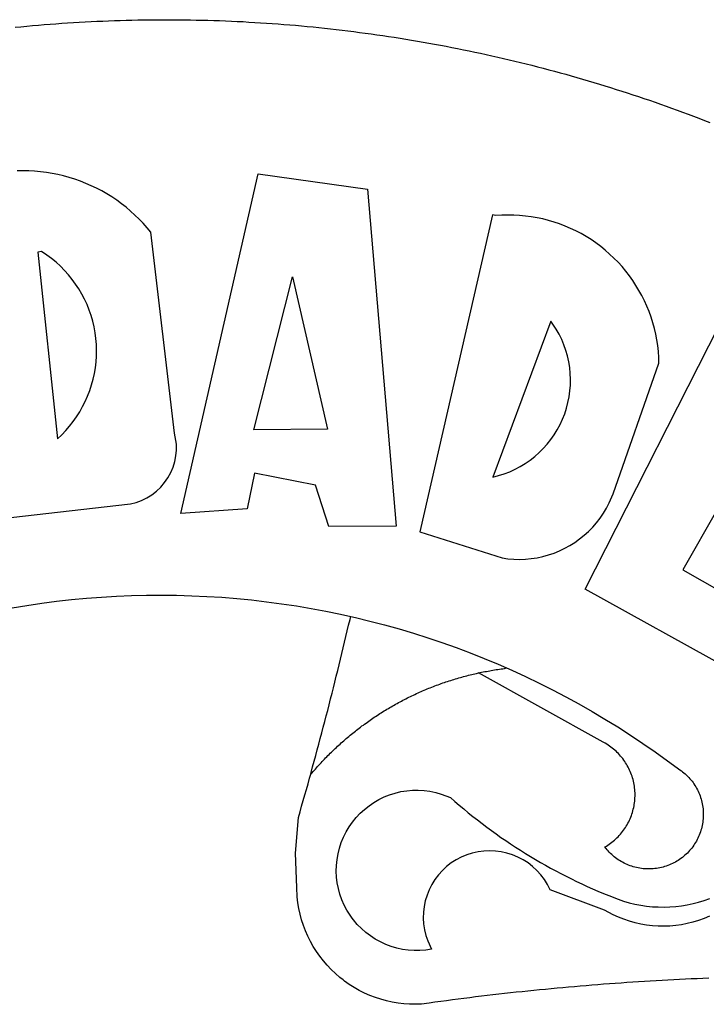
# Model space of a CAD drawing. Units: millimetres. Extents: x 177043 to 177786, y 1670957 to 1672055.
# Drawn here: x 177646 to 177647, y 1671022 to 1671025 of the extents above; entities that cross this region are included whole.
import ezdxf

# ---------------------------------------------------------------- set-up
doc = ezdxf.new("R2010")
doc.units = ezdxf.units.MM
doc.header["$LTSCALE"] = 5
doc.header["$MEASUREMENT"] = 0
doc.layers.add('BRAZAO', color=7, linetype='Continuous')

# ---------------------------------------------------------------- blocks, each defined once
blk = doc.blocks.new('Logo_Prefeitura')
at = {"layer": 'BRAZAO'}
for points in [[(-38.68, 999.68), (-37.14, 999.83), (-35.59, 999.98), (-34.05, 1000.12), (-32.51, 1000.26), (-30.96, 1000.39), (-29.42, 1000.51), (-27.87, 1000.63), (-26.33, 1000.74), (-24.78, 1000.84), (-23.23, 1000.94), (-21.69, 1001.03), (-20.14, 1001.12), (-18.59, 1001.2), (-17.04, 1001.28), (-15.49, 1001.34), (-13.95, 1001.41), (-12.4, 1001.46), (-10.85, 1001.51), (-9.3, 1001.56), (-7.75, 1001.6), (-6.2, 1001.63), (-4.65, 1001.65), (-3.1, 1001.67), (-1.55, 1001.69), (0, 1001.7), (1.55, 1001.7), (1.55, 1001.7), (3.1, 1001.69), (4.65, 1001.68), (6.2, 1001.67), (7.75, 1001.64), (9.3, 1001.61), (10.85, 1001.58), (12.4, 1001.54), (13.94, 1001.49), (15.49, 1001.44), (17.04, 1001.38), (18.59, 1001.31), (20.14, 1001.24), (21.69, 1001.17), (23.23, 1001.08), (24.78, 1000.99), (26.33, 1000.9), (27.88, 1000.8), (29.42, 1000.69), (30.97, 1000.57), (32.51, 1000.45), (34.06, 1000.33), (35.6, 1000.2), (37.14, 1000.06), (38.69, 999.91), (40.23, 999.76), (41.77, 999.61), (43.31, 999.45), (44.85, 999.28), (46.39, 999.1), (47.93, 998.92), (49.47, 998.74), (51.01, 998.54), (52.55, 998.34), (54.08, 998.14), (55.62, 997.93), (57.15, 997.71), (58.69, 997.49), (60.22, 997.26), (61.75, 997.03), (63.28, 996.79), (64.81, 996.54), (66.34, 996.29), (67.87, 996.03), (69.4, 995.76), (70.92, 995.49), (72.45, 995.22), (73.97, 994.93), (75.49, 994.65), (77.02, 994.35), (78.54, 994.05), (80.06, 993.74), (81.57, 993.43), (83.09, 993.11), (84.61, 992.79), (86.12, 992.46), (87.63, 992.12), (89.15, 991.78), (90.66, 991.43), (92.16, 991.08), (93.67, 990.72), (95.18, 990.35), (96.68, 989.98), (98.19, 989.6), (99.69, 989.22), (101.19, 988.83), (102.69, 988.43), (104.18, 988.03), (105.68, 987.63), (107.17, 987.21), (108.66, 986.79), (110.15, 986.37), (111.64, 985.94)], [(111.64, 985.94), (113.13, 985.5), (114.62, 985.06), (116.1, 984.61), (117.58, 984.16), (119.06, 983.7), (120.54, 983.23), (122.02, 982.76), (123.49, 982.29), (124.96, 981.8), (126.43, 981.31), (127.9, 980.82), (129.37, 980.32), (130.84, 979.81), (132.3, 979.3), (133.76, 978.78), (135.22, 978.26), (136.67, 977.73), (138.13, 977.2), (139.58, 976.66), (141.03, 976.11), (142.48, 975.56), (143.93, 975), (145.37, 974.44)], [(-39.81, 869.74), (-8.14, 873.36), (-6.63, 873.74), (-5.17, 874.27), (-3.77, 874.95), (-2.45, 875.77), (-1.22, 876.72), (-0.1, 877.79), (0.92, 878.97), (1.8, 880.25), (2.55, 881.62), (3.16, 883.05), (3.61, 884.53), (3.92, 886.06), (4.06, 887.61), (4.05, 889.16), (3.57, 892.11), (-2.71, 945.36), (-3.71, 946.55), (-4.75, 947.71), (-5.83, 948.83), (-6.94, 949.91), (-8.1, 950.95), (-9.29, 951.95), (-10.52, 952.91), (-11.78, 953.82), (-13.07, 954.69), (-14.4, 955.5), (-15.75, 956.28), (-17.12, 957), (-18.53, 957.67), (-19.95, 958.29), (-21.4, 958.87), (-22.87, 959.38), (-24.35, 959.85), (-25.85, 960.26), (-27.36, 960.62), (-28.89, 960.93), (-30.42, 961.18), (-31.97, 961.38), (-33.52, 961.52), (-35.07, 961.6), (-36.62, 961.63), (-36.62, 961.63), (-38.18, 961.61)], [(5.19, 870.75), (25.66, 960.82), (25.66, 960.82), (54.62, 956.79), (62.24, 867.39), (44.38, 867.38), (40.93, 878.33), (24.73, 881.47), (24.73, 881.47), (22.77, 872.02), (5.19, 870.75)], [(87.77, 949.95), (68.54, 865.89), (90.3, 859), (91.84, 858.79), (93.39, 858.66), (94.94, 858.62), (96.5, 858.68), (98.05, 858.82), (99.58, 859.06), (101.11, 859.38), (102.61, 859.8), (104.08, 860.3), (105.52, 860.88), (106.92, 861.55), (108.29, 862.3), (109.6, 863.13), (110.87, 864.03), (112.08, 865.01), (113.23, 866.05), (114.32, 867.17), (115.34, 868.34), (116.29, 869.57), (117.17, 870.85), (117.97, 872.19), (118.69, 873.57), (119.72, 875.97), (131.89, 910.62), (131.84, 912.18), (131.72, 913.73), (131.55, 915.28), (131.32, 916.82), (131.02, 918.34), (130.67, 919.86), (130.26, 921.36), (129.79, 922.84), (129.26, 924.31), (128.68, 925.75), (128.04, 927.16), (127.34, 928.56), (126.59, 929.92), (125.79, 931.25), (124.94, 932.55), (124.04, 933.82), (123.09, 935.05), (122.09, 936.24), (121.04, 937.4), (119.95, 938.51), (118.82, 939.57), (117.65, 940.6), (116.44, 941.57), (115.19, 942.5), (113.9, 943.38), (112.59, 944.21), (111.24, 944.98), (109.86, 945.7), (108.46, 946.37), (107.03, 946.98), (105.57, 947.54), (104.1, 948.04), (102.61, 948.48), (101.1, 948.86), (99.58, 949.18), (98.05, 949.45), (96.5, 949.65), (94.95, 949.79), (93.4, 949.88), (91.85, 949.9), (91.85, 949.9), (90.29, 949.86), (88.68, 949.75), (87.77, 949.95)], [(-32.68, 940.02), (-27.49, 890.6), (-26.36, 891.66), (-25.28, 892.79), (-24.26, 893.96), (-23.3, 895.18), (-22.41, 896.45), (-21.57, 897.77), (-20.8, 899.12), (-20.11, 900.51), (-19.48, 901.93), (-18.92, 903.39), (-18.44, 904.86), (-18.03, 906.36), (-17.69, 907.88), (-17.43, 909.42), (-17.25, 910.96), (-17.15, 912.51), (-17.12, 914.07), (-17.17, 915.62), (-17.3, 917.17), (-17.5, 918.72), (-17.78, 920.25), (-18.14, 921.76), (-18.57, 923.25), (-19.08, 924.73), (-19.65, 926.17), (-20.3, 927.58), (-21.02, 928.96), (-21.81, 930.3), (-22.66, 931.6), (-23.58, 932.86), (-24.56, 934.07), (-25.59, 935.23), (-26.69, 936.34), (-27.83, 937.39), (-29.03, 938.38), (-30.28, 939.31), (-31.68, 940.25), (-31.68, 940.25), (-32.68, 940.02)], [(24.54, 892.93), (34.8, 933.53), (34.8, 933.53), (44.09, 893.18), (24.54, 892.93)], [(150.58, 925.97), (190.56, 907.95), (181.1, 890.55), (165.05, 900.14), (165.05, 900.14), (156.34, 885.29), (172.69, 875.99), (166.23, 864.29), (147.48, 872.08), (147.48, 872.08), (138.17, 855.88), (158.72, 844.19), (150.91, 829.33), (112.36, 850.76), (150.58, 925.97)], [(103.21, 921.81), (87.91, 880.45), (89.41, 880.84), (90.89, 881.31), (92.35, 881.87), (93.76, 882.51), (95.14, 883.24), (96.47, 884.05), (97.75, 884.93), (98.97, 885.89), (100.14, 886.92), (101.24, 888.02), (102.28, 889.18), (103.24, 890.4), (104.13, 891.67), (104.95, 892.99), (105.69, 894.37), (106.34, 895.78), (106.91, 897.22), (107.39, 898.7), (107.78, 900.21), (108.08, 901.73), (108.3, 903.28), (108.42, 904.83), (108.45, 906.38), (108.38, 907.94), (108.23, 909.48), (107.98, 911.02), (107.65, 912.54), (107.22, 914.03), (106.71, 915.5), (106.11, 916.94), (105.42, 918.33), (104.66, 919.69), (103.21, 921.81)], [(-39.52, 845.78), (-35.59, 846.43), (-31.65, 847.01), (-27.7, 847.52), (-23.74, 847.96), (-19.78, 848.34), (-15.8, 848.64), (-11.83, 848.87), (-7.85, 849.04), (-3.87, 849.13), (0.12, 849.16), (0.12, 849.16), (4.1, 849.12), (8.08, 849), (12.06, 848.82), (16.04, 848.57), (20.01, 848.25), (23.97, 847.86), (27.93, 847.4), (31.87, 846.87), (35.81, 846.27), (39.74, 845.6), (43.65, 844.87), (47.55, 844.07), (50.24, 843.46)], [(39.61, 801.72), (39.73, 802.13), (40.13, 803.63), (40.54, 805.12), (40.95, 806.62), (41.35, 808.11), (41.75, 809.61), (42.15, 811.11), (42.55, 812.61), (42.94, 814.1), (43.33, 815.6), (43.72, 817.1), (44.11, 818.6), (44.5, 820.1), (44.88, 821.61), (45.26, 823.11), (45.64, 824.61), (46.02, 826.11), (46.39, 827.62), (46.77, 829.12), (47.14, 830.63), (47.51, 832.13), (47.87, 833.64), (48.24, 835.14), (48.6, 836.65), (48.96, 838.16), (49.32, 839.66), (49.67, 841.17), (50.03, 842.68), (50.24, 843.46)], [(50.24, 843.46), (51.44, 843.2), (55.31, 842.26), (59.17, 841.25), (63.03, 840.23)], [(63.03, 840.23), (66.82, 839.04), (70.61, 837.83), (74.39, 836.56), (78.14, 835.22), (81.87, 833.82), (85.57, 832.35), (89.25, 830.81), (91.46, 829.85)], [(39.61, 801.72), (40, 802.03), (40.29, 802.36), (40.58, 802.7), (40.87, 803.03), (41.16, 803.37), (41.46, 803.7), (41.75, 804.03), (42.05, 804.35), (42.35, 804.68), (42.65, 805.01), (42.96, 805.33), (43.26, 805.65), (43.57, 805.97), (43.88, 806.29), (44.19, 806.6), (44.5, 806.92), (44.81, 807.23), (45.13, 807.54), (45.45, 807.85), (45.77, 808.15), (46.09, 808.46), (46.41, 808.76), (46.73, 809.07), (47.06, 809.37), (47.39, 809.66), (47.72, 809.96), (48.05, 810.25), (48.38, 810.55), (48.72, 810.84), (49.05, 811.13), (49.39, 811.41), (49.73, 811.7), (50.07, 811.98), (50.41, 812.27), (50.75, 812.54), (51.1, 812.82), (51.44, 813.1), (51.79, 813.37), (52.14, 813.64), (52.49, 813.91), (52.85, 814.18), (53.2, 814.45), (53.56, 814.71), (53.91, 814.97), (54.27, 815.23), (54.63, 815.49), (54.99, 815.75), (55.36, 816), (55.72, 816.25), (56.08, 816.5), (56.45, 816.75), (56.82, 817), (57.19, 817.24), (57.56, 817.48), (57.93, 817.72), (58.31, 817.96), (58.68, 818.2), (59.06, 818.43), (59.44, 818.66), (59.81, 818.89), (60.2, 819.12), (60.58, 819.34), (60.96, 819.57), (61.34, 819.79), (61.73, 820.01), (62.11, 820.22), (62.5, 820.44), (62.89, 820.65), (63.28, 820.86), (63.67, 821.07), (64.06, 821.28), (64.46, 821.48), (64.85, 821.68), (65.25, 821.88), (65.64, 822.08), (66.04, 822.27), (66.44, 822.46), (66.84, 822.66), (67.24, 822.84), (67.64, 823.03), (68.05, 823.21), (68.45, 823.39), (68.85, 823.58), (69.26, 823.75), (69.67, 823.93), (70.08, 824.1), (70.48, 824.27), (70.89, 824.44), (71.3, 824.6), (71.72, 824.77), (72.13, 824.93), (72.54, 825.09), (72.96, 825.24), (73.37, 825.4), (73.79, 825.55), (74.2, 825.7), (74.62, 825.85), (75.04, 825.99), (75.46, 826.14), (75.88, 826.28), (76.3, 826.41), (76.72, 826.55), (77.14, 826.68), (77.57, 826.81), (77.99, 826.94), (78.42, 827.07), (78.84, 827.19), (79.27, 827.32), (79.69, 827.43), (80.12, 827.55), (80.55, 827.67), (80.98, 827.78), (81.41, 827.89), (81.84, 828), (82.27, 828.1), (82.7, 828.2), (83.13, 828.3), (83.56, 828.4), (84.1, 828.52)], [(91.46, 829.85), (92.89, 829.22), (96.52, 827.56), (100.11, 825.83), (103.67, 824.05), (107.2, 822.2), (110.69, 820.29), (114.15, 818.32), (117.58, 816.29), (120.97, 814.2), (124.33, 812.05), (127.64, 809.85), (130.92, 807.58), (137.08, 803.09), (137.45, 802.84), (137.81, 802.58), (138.16, 802.32), (138.5, 802.04), (138.83, 801.74), (139.16, 801.44), (139.47, 801.13), (139.78, 800.81), (140.08, 800.48), (140.36, 800.14), (140.64, 799.8), (140.9, 799.44), (141.16, 799.08), (141.4, 798.71), (141.63, 798.33), (141.85, 797.95), (142.06, 797.55), (142.25, 797.16), (142.43, 796.75), (142.6, 796.34), (142.76, 795.93), (142.91, 795.51), (143.04, 795.09), (143.16, 794.66), (143.26, 794.23), (143.36, 793.8), (143.44, 793.36), (143.5, 792.93), (143.55, 792.49), (143.59, 792.04), (143.62, 791.6), (143.63, 791.16), (143.63, 790.72), (143.61, 790.27), (143.59, 789.83), (143.54, 789.39), (143.49, 788.95), (143.42, 788.51), (143.34, 788.08), (143.24, 787.65), (143.13, 787.22), (143.01, 786.79), (142.87, 786.37), (142.73, 785.95), (142.56, 785.54), (142.39, 785.13), (142.21, 784.73), (142.01, 784.33), (141.8, 783.94), (141.58, 783.56), (141.34, 783.18), (141.1, 782.82), (140.84, 782.45), (140.57, 782.1), (140.3, 781.76), (140.01, 781.42), (139.71, 781.09), (139.4, 780.77), (139.08, 780.46), (138.76, 780.17), (138.42, 779.88), (138.08, 779.6), (137.72, 779.33), (137.36, 779.08), (136.99, 778.83), (136.62, 778.6), (136.23, 778.38), (135.84, 778.17), (135.45, 777.97), (135.04, 777.78), (134.64, 777.61), (134.22, 777.45), (133.81, 777.3), (133.39, 777.16), (132.96, 777.04), (132.53, 776.93), (132.1, 776.84), (131.66, 776.75), (131.23, 776.68), (130.79, 776.63), (130.35, 776.59), (129.9, 776.56), (129.46, 776.54), (129.02, 776.54), (128.58, 776.55), (128.13, 776.58), (127.69, 776.62), (127.25, 776.67), (126.81, 776.73), (126.38, 776.81), (125.95, 776.91), (125.51, 777.01), (125.09, 777.13), (124.67, 777.26), (124.25, 777.41), (123.83, 777.56), (123.42, 777.73), (123.02, 777.92), (122.62, 778.11), (122.23, 778.32), (121.85, 778.54), (121.47, 778.77), (121.1, 779.01), (120.73, 779.26), (120.38, 779.53), (120.03, 779.8), (119.69, 780.09), (119.36, 780.38), (119.04, 780.69), (118.73, 781.01), (118.43, 781.33), (118.14, 781.66), (117.86, 782.01), (117.55, 782.41), (117.94, 782.63), (118.31, 782.87), (118.68, 783.11), (119.04, 783.37), (119.4, 783.63), (119.74, 783.91), (120.08, 784.19), (120.41, 784.49), (120.73, 784.79), (121.05, 785.1), (121.35, 785.43), (121.65, 785.76), (121.94, 786.09), (122.21, 786.44), (122.48, 786.79), (122.74, 787.15), (122.98, 787.52), (123.22, 787.9), (123.45, 788.28), (123.66, 788.66), (123.87, 789.06), (124.06, 789.45), (124.24, 789.86), (124.41, 790.27), (124.57, 790.68), (124.72, 791.1), (124.85, 791.52), (124.98, 791.94), (125.09, 792.37), (125.19, 792.8), (125.28, 793.24), (125.35, 793.68), (125.42, 794.11), (125.47, 794.55), (125.51, 794.99), (125.53, 795.44), (125.55, 795.88), (125.55, 796.32), (125.54, 796.77), (125.51, 797.21), (125.48, 797.65), (125.43, 798.09), (125.37, 798.53), (125.3, 798.97), (125.22, 799.4), (125.12, 799.83), (125.01, 800.26), (124.89, 800.69), (124.76, 801.11), (124.61, 801.53), (124.46, 801.94), (124.29, 802.35), (124.11, 802.76), (123.92, 803.16), (123.72, 803.55), (123.5, 803.94), (123.28, 804.32), (123.05, 804.7), (122.8, 805.07), (122.55, 805.43), (122.28, 805.79), (122.01, 806.14), (121.73, 806.48), (121.43, 806.81), (121.13, 807.13), (120.82, 807.45), (120.5, 807.75), (120.17, 808.05), (119.83, 808.34), (119.49, 808.61), (119.14, 808.88), (118.78, 809.14), (118.41, 809.39), (118.04, 809.63), (117.66, 809.86), (117.14, 810.14), (84.1, 828.52)], [(84.1, 828.52), (84.43, 828.59), (84.86, 828.68), (85.29, 828.77), (85.73, 828.86), (86.16, 828.94), (86.6, 829.02), (87.03, 829.1), (87.47, 829.18), (87.91, 829.25), (88.34, 829.32), (88.78, 829.39), (89.22, 829.46), (89.66, 829.52), (90.1, 829.58), (90.54, 829.64), (90.97, 829.7), (91.46, 829.85)], [(48.19, 747.13), (47.34, 747.79), (46.17, 748.81), (45.05, 749.88), (43.98, 751), (42.97, 752.18), (42.02, 753.4), (41.13, 754.67), (40.31, 755.98), (39.55, 757.33), (38.86, 758.72), (38.24, 760.14), (37.69, 761.59), (37.21, 763.06), (36.8, 764.56), (36.47, 766.07), (36.22, 767.6), (36.04, 769.14), (35.91, 771.6), (35.62, 780.75), (36.37, 790.2), (36.8, 791.69), (37.22, 793.18), (37.65, 794.67), (38.07, 796.16), (38.48, 797.65), (38.9, 799.15), (39.31, 800.64), (39.61, 801.72)], [(49.26, 786.82), (49.79, 787.7), (50.67, 788.97), (51.65, 790.18), (52.71, 791.3), (53.85, 792.35), (55.07, 793.32), (56.35, 794.19), (57.69, 794.97), (59.08, 795.64), (60.52, 796.22), (62, 796.68), (63.51, 797.04), (65.04, 797.29), (66.58, 797.43), (68.13, 797.45), (68.13, 797.45), (69.68, 797.36), (71.21, 797.16), (72.73, 796.85), (74.22, 796.42), (76.63, 795.48), (77.79, 794.46), (78.97, 793.44), (80.15, 792.45), (81.35, 791.46), (82.56, 790.49), (83.77, 789.53), (85, 788.59), (86.24, 787.65), (87.49, 786.73), (88.75, 785.83), (90.01, 784.93), (91.29, 784.06), (92.58, 783.19), (93.87, 782.34), (95.17, 781.5), (96.49, 780.68), (97.81, 779.87), (99.14, 779.07), (100.48, 778.29), (101.83, 777.53), (103.18, 776.77), (104.54, 776.04), (105.91, 775.32), (107.29, 774.61), (108.68, 773.92), (110.07, 773.24), (111.47, 772.57), (112.88, 771.93), (114.3, 771.29), (115.72, 770.68), (117.15, 770.07), (118.58, 769.49), (121.06, 768.51), (122.53, 768.02), (124.02, 767.59), (125.53, 767.23), (127.05, 766.94), (128.59, 766.71), (130.13, 766.55), (131.67, 766.47), (133.22, 766.45), (134.77, 766.5), (136.32, 766.61), (137.86, 766.8), (139.38, 767.06), (140.9, 767.38), (142.4, 767.77), (143.88, 768.23), (145.34, 768.75)], [(50.6, 763.51), (50.03, 764.29), (49.21, 765.6), (48.49, 766.97), (47.87, 768.39), (47.36, 769.85), (46.95, 771.35), (46.65, 772.87), (46.47, 774.41), (46.4, 775.96), (46.44, 777.51), (46.59, 779.05), (46.86, 780.57), (47.23, 782.08), (47.72, 783.55), (48.31, 784.98), (49, 786.37), (49.26, 786.82)], [(145.25, 763.99), (143.82, 763.39), (142.36, 762.87), (140.88, 762.42), (139.37, 762.05), (137.85, 761.76), (136.32, 761.55), (134.77, 761.41), (133.22, 761.36), (131.68, 761.39), (130.13, 761.49), (128.59, 761.68), (127.06, 761.94), (125.55, 762.28), (124.06, 762.7), (122.59, 763.2), (121.15, 763.77), (119.74, 764.42), (117.46, 765.66), (103.04, 771.05), (102.34, 772.43), (101.52, 773.74), (100.59, 774.98), (99.55, 776.13), (98.42, 777.19), (97.19, 778.14), (95.89, 778.98), (94.52, 779.7), (93.09, 780.3), (91.62, 780.77), (90.1, 781.1), (88.57, 781.31), (87.02, 781.38), (87.02, 781.38), (85.47, 781.31), (83.94, 781.1), (82.42, 780.76), (80.95, 780.29), (79.52, 779.69), (78.15, 778.97), (76.85, 778.13), (75.62, 777.18), (74.49, 776.12), (73.45, 774.97), (72.52, 773.73), (71.7, 772.42), (71, 771.04), (70.43, 769.6), (69.98, 768.11), (69.67, 766.6), (69.49, 765.06), (69.44, 763.51), (69.54, 761.96), (69.76, 760.43), (70.13, 758.92), (70.62, 757.46), (71.64, 755.27), (70.11, 755.04), (68.57, 754.92), (67.02, 754.91), (65.47, 755.01), (63.94, 755.23), (62.42, 755.56), (60.93, 755.99), (59.48, 756.54), (58.08, 757.19), (56.72, 757.93), (55.42, 758.78), (54.19, 759.72), (53.03, 760.74), (51.94, 761.85), (50.94, 763.03), (50.6, 763.51)], [(145.07, 747.58), (143.52, 747.51), (141.97, 747.45), (140.43, 747.38), (138.88, 747.31), (137.33, 747.23), (135.78, 747.16), (134.23, 747.08), (132.69, 746.99), (131.14, 746.9), (129.59, 746.81), (128.04, 746.72), (126.5, 746.62), (124.95, 746.52), (123.4, 746.42), (121.86, 746.31), (120.31, 746.2), (118.77, 746.09), (117.22, 745.97), (115.68, 745.85), (114.13, 745.73), (112.59, 745.6), (111.04, 745.47), (109.5, 745.34), (107.95, 745.21), (106.41, 745.07), (104.87, 744.93), (103.32, 744.78), (101.78, 744.63), (100.24, 744.48), (98.7, 744.33), (97.15, 744.17), (95.61, 744.01), (94.07, 743.85), (92.53, 743.68), (90.99, 743.51), (89.45, 743.34), (87.91, 743.16), (86.37, 742.98), (84.83, 742.8), (83.29, 742.61), (81.76, 742.42), (80.22, 742.23), (78.68, 742.03), (77.14, 741.83), (75.61, 741.63), (74.07, 741.43), (72.53, 741.22), (71, 741.01), (68.93, 740.72), (67.38, 740.67), (65.83, 740.7), (64.28, 740.81), (62.75, 740.99), (61.22, 741.25), (59.7, 741.59), (58.21, 742), (56.74, 742.48), (55.29, 743.04), (53.87, 743.66), (52.49, 744.36), (51.14, 745.12), (49.83, 745.95), (48.56, 746.84), (48.19, 747.13)]]:
    blk.add_lwpolyline(points, dxfattribs=at)

msp = doc.modelspace()

# ---------------------------------------------------------------- block references
at = {"layer": 'BRAZAO', "xscale": 0.009945506928488612, "yscale": 0.009945506928488612, "zscale": 0.00994550699641468}
msp.add_blockref('Logo_Prefeitura', (177646.0591, 1671014.8693), dxfattribs=at)

doc.saveas('drawing.dxf')
